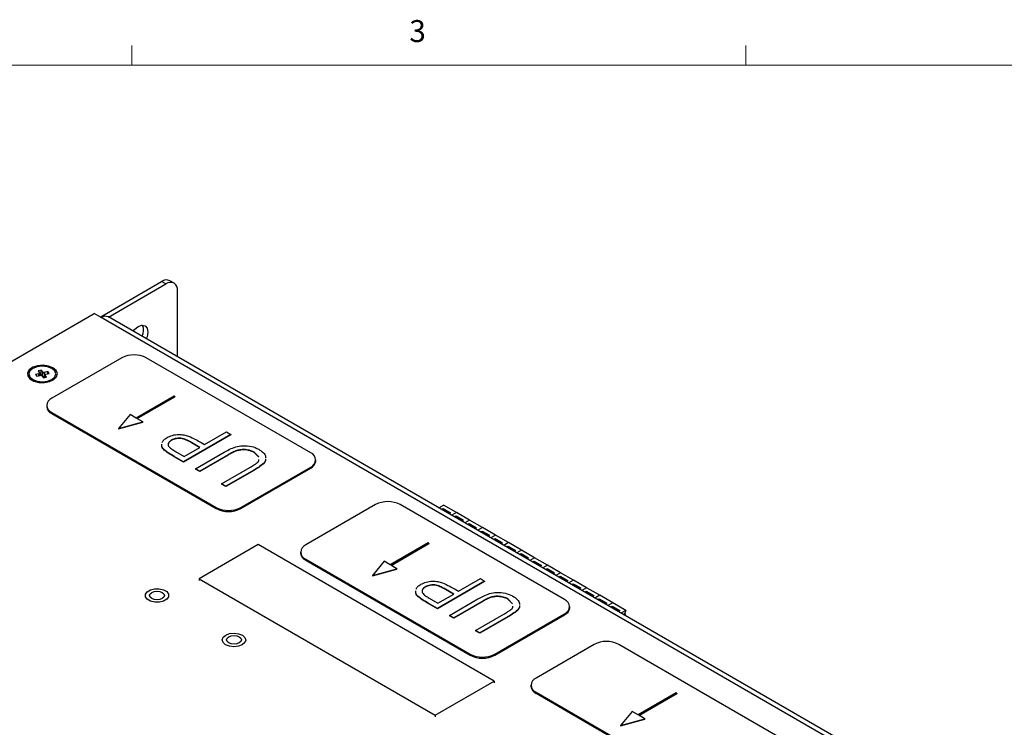
# Model space of a CAD drawing. Units: inches. Extents: x 0.3 to 21.8, y 0.2 to 16.9.
# Drawn here: x 13.2 to 17.4, y 13.8 to 16.9 of the extents above; entities that cross this region are included whole.
import ezdxf

# ---------------------------------------------------------------- set-up
doc = ezdxf.new("R2010")
doc.units = ezdxf.units.IN
doc.header["$MEASUREMENT"] = 0
doc.styles.add('SLDTEXTSTYLE1', font='TXT', dxfattribs={"width": 0.75})

msp = doc.modelspace()

# ---------------------------------------------------------------- linework, layer by layer
at = {"color": 7, "linetype": 'Continuous', "lineweight": 18}
for p, q in [((13.6479, 16.6606), (13.6479, 16.7454)), ((16.2729, 16.6606), (16.2729, 16.7454)), ((0.5229, 16.6606), (21.5229, 16.6606))]:
    msp.add_line(p, q, dxfattribs=at)
at = {"color": 7, "linetype": 'Continuous', "lineweight": 25}
for p, q in [((13.5113, 15.5848), (13.7744, 15.7367)), ((13.5482, 15.585), (13.7926, 15.7261)), ((13.7926, 15.7261), (13.7744, 15.7367)), ((13.8283, 15.7297), (13.8101, 15.7402)), ((13.8431, 15.4148), (13.8431, 15.697)), ((12.9579, 15.295), (13.4857, 15.5997)), ((13.516, 15.5822), (13.4857, 15.5997)), ((16.8899, 13.6344), (13.516, 15.5822)), ((16.9216, 13.6376), (13.5477, 15.5853)), ((13.6043, 15.4104), (13.3053, 15.2378)), ((14.4124, 15.0045), (13.7093, 15.4104)), ((13.2501, 15.3426), (13.2356, 15.3391)), ((13.2356, 15.3391), (13.2411, 15.3315)), ((13.2411, 15.3315), (13.2556, 15.335)), ((13.2601, 15.3585), (13.247, 15.3553)), ((13.247, 15.3553), (13.2531, 15.3469)), ((13.2543, 15.3347), (13.2535, 15.3458)), ((13.2596, 15.3414), (13.2539, 15.34)), ((13.2596, 15.3414), (13.2601, 15.3585)), ((13.2653, 15.3336), (13.2596, 15.3414)), ((13.2663, 15.3501), (13.2601, 15.3585)), ((13.2631, 15.3332), (13.2692, 15.3249)), ((13.2653, 15.3336), (13.2663, 15.3501)), ((13.2882, 15.3519), (13.2737, 15.3484)), ((13.2742, 15.3315), (13.2737, 15.3484)), ((13.2754, 15.3318), (13.2742, 15.3315)), ((13.2758, 15.3379), (13.2751, 15.3263)), ((13.2824, 15.3281), (13.2763, 15.3365)), ((13.2793, 15.3408), (13.2938, 15.3443)), ((13.2879, 15.3429), (13.2882, 15.3519)), ((13.2938, 15.3443), (13.2882, 15.3519)), ((13.2164, 15.3232), (13.2313, 15.3103)), ((13.2232, 15.3174), (13.2253, 15.3123)), ((13.2313, 15.3103), (13.232, 15.3097)), ((13.2692, 15.3249), (13.2824, 15.3281)), ((13.2974, 15.3097), (13.298, 15.3103)), ((13.298, 15.3103), (13.3129, 15.3232)), ((13.304, 15.3123), (13.3062, 15.3174)), ((13.8288, 15.247), (13.666, 15.1531)), ((13.6688, 15.1515), (13.8315, 15.2454)), ((13.67, 15.1508), (13.8315, 15.244)), ((13.8315, 15.2454), (13.8288, 15.247)), ((13.8315, 15.2454), (13.8315, 15.244)), ((13.2835, 15.2075), (13.2835, 15.2028)), ((13.3053, 15.1771), (14.0083, 14.7713)), ((13.3053, 15.1771), (13.3053, 15.1725)), ((13.3053, 15.1725), (14.0083, 14.7666)), ((13.6401, 15.168), (13.5908, 15.108)), ((13.666, 15.1531), (13.6401, 15.168)), ((13.5908, 15.108), (13.6947, 15.1365)), ((13.5908, 15.1066), (13.6947, 15.1351)), ((13.6947, 15.1365), (13.6688, 15.1515)), ((13.6947, 15.1365), (13.6947, 15.1351)), ((13.5908, 15.108), (13.5908, 15.1066)), ((14.0702, 15.0834), (13.8682, 14.9668)), ((14.0702, 15.082), (13.8682, 14.9654)), ((13.9588, 15.04), (14.0521, 15.0939)), ((14.0521, 15.0939), (14.0702, 15.0834)), ((14.0702, 15.0834), (14.0702, 15.082)), ((13.8163, 15.0594), (13.8163, 15.058)), ((13.9381, 15.0281), (13.9032, 15.0487)), ((13.9032, 15.0487), (13.9032, 15.0473)), ((13.9369, 15.0274), (13.9032, 15.0473)), ((13.9444, 15.0484), (13.9588, 15.04)), ((13.7856, 15.0179), (13.7856, 15.0165)), ((13.8338, 15.0105), (13.8708, 14.9892)), ((13.8708, 14.9892), (13.9381, 15.0281)), ((13.92, 14.9369), (14.042, 15.0073)), ((14.0592, 14.9963), (13.9381, 14.9264)), ((14.0592, 14.9949), (13.9381, 14.925)), ((14.0592, 14.9963), (14.0592, 14.9949)), ((14.0926, 15.0132), (14.0926, 15.0118)), ((14.1901, 14.987), (14.1703, 15.0077)), ((14.1703, 15.0077), (14.1703, 15.0063)), ((14.1901, 14.9856), (14.1703, 15.0063)), ((13.8682, 14.9668), (13.8286, 14.9896)), ((13.8286, 14.9896), (13.8286, 14.9882)), ((13.8682, 14.9654), (13.8286, 14.9882)), ((13.8682, 14.9668), (13.8682, 14.9654)), ((14.2105, 14.9592), (14.2105, 14.9578)), ((14.4342, 14.9695), (14.4342, 14.9742)), ((13.9381, 14.9264), (13.92, 14.9369)), ((13.92, 14.9369), (13.92, 14.9355)), ((13.9381, 14.925), (13.92, 14.9355)), ((13.9381, 14.9264), (13.9381, 14.925)), ((14.0314, 14.8726), (14.1524, 14.9424)), ((14.1715, 14.9325), (14.0495, 14.8621)), ((14.1715, 14.9311), (14.0495, 14.8607)), ((14.1134, 14.7713), (14.4124, 14.9439)), ((14.1134, 14.7666), (14.4124, 14.9392)), ((14.1715, 14.9325), (14.1715, 14.9311)), ((14.4124, 14.9439), (14.4124, 14.9392)), ((14.0495, 14.8621), (14.0314, 14.8726)), ((14.0314, 14.8726), (14.0314, 14.8712)), ((14.0495, 14.8607), (14.0314, 14.8712)), ((14.0495, 14.8621), (14.0495, 14.8607)), ((14.6902, 14.7835), (14.3912, 14.6109)), ((15.4983, 14.3776), (14.7953, 14.7835)), ((14.96, 14.77), (14.9801, 14.7816)), ((15.0358, 14.7495), (14.9801, 14.7816)), ((14.0083, 14.7713), (14.0083, 14.7666)), ((14.1134, 14.7713), (14.1134, 14.7666)), ((14.972, 14.7631), (14.9786, 14.7669)), ((14.9786, 14.7669), (15.0104, 14.7485)), ((14.9786, 14.7669), (14.9786, 14.7611)), ((15.0054, 14.7477), (14.9799, 14.7624)), ((15.0062, 14.7479), (14.9807, 14.7626)), ((15.0104, 14.7485), (15.0038, 14.7447)), ((15.0064, 14.7462), (15.0064, 14.7473)), ((15.0358, 14.7495), (15.0157, 14.7378)), ((15.0915, 14.7173), (15.0358, 14.7495)), ((15.0276, 14.731), (15.0342, 14.7348)), ((15.0342, 14.7348), (15.066, 14.7164)), ((15.0342, 14.7348), (15.0342, 14.7289)), ((15.0611, 14.7155), (15.0356, 14.7302)), ((15.0618, 14.7157), (15.0364, 14.7304)), ((15.066, 14.7164), (15.0594, 14.7126)), ((15.0621, 14.7141), (15.0621, 14.7152)), ((15.0915, 14.7173), (15.0714, 14.7057)), ((15.0833, 14.6988), (15.0899, 14.7026)), ((15.0899, 14.7026), (15.1217, 14.6843)), ((15.0899, 14.7026), (15.0899, 14.6968)), ((15.1168, 14.6834), (15.0913, 14.6981)), ((15.1472, 14.6852), (15.0915, 14.7173)), ((15.1175, 14.6836), (15.0921, 14.6983)), ((15.1217, 14.6843), (15.1151, 14.6804)), ((15.1177, 14.682), (15.1177, 14.6831)), ((15.1472, 14.6852), (15.1271, 14.6736)), ((15.139, 14.6667), (15.1456, 14.6705)), ((15.1456, 14.6705), (15.1774, 14.6521)), ((15.1456, 14.6705), (15.1456, 14.6646)), ((15.1724, 14.6512), (15.147, 14.6659)), ((15.2029, 14.653), (15.1472, 14.6852)), ((15.1732, 14.6514), (15.1477, 14.6661)), ((14.1872, 14.6124), (13.9347, 14.4666)), ((15.1973, 14.0292), (14.1872, 14.6124)), ((14.9147, 14.6201), (14.752, 14.5262)), ((14.7547, 14.5246), (14.9174, 14.6186)), ((14.7559, 14.5239), (14.9174, 14.6172)), ((14.9174, 14.6186), (14.9147, 14.6201)), ((14.9174, 14.6186), (14.9174, 14.6172)), ((15.1774, 14.6521), (15.1708, 14.6483)), ((15.1734, 14.6498), (15.1734, 14.6509)), ((15.2029, 14.653), (15.1827, 14.6414)), ((15.1947, 14.6345), (15.2013, 14.6383)), ((15.2013, 14.6383), (15.2331, 14.62)), ((15.2013, 14.6383), (15.2013, 14.6325)), ((15.2281, 14.6191), (15.2027, 14.6338)), ((15.2585, 14.6209), (15.2029, 14.653)), ((15.2289, 14.6193), (15.2034, 14.634)), ((15.2331, 14.62), (15.2265, 14.6162)), ((15.2291, 14.6177), (15.2291, 14.6188)), ((15.2585, 14.6209), (15.2384, 14.6093)), ((15.3142, 14.5887), (15.2585, 14.6209)), ((14.3694, 14.5806), (14.3694, 14.5759)), ((15.2503, 14.6024), (15.2569, 14.6062)), ((15.2569, 14.6062), (15.2888, 14.5878)), ((15.2569, 14.6062), (15.2569, 14.6003)), ((15.2838, 14.587), (15.2583, 14.6016)), ((15.2845, 14.5872), (15.2591, 14.6018)), ((15.2888, 14.5878), (15.2822, 14.584)), ((15.2848, 14.5855), (15.2848, 14.5866)), ((15.3142, 14.5887), (15.2941, 14.5771)), ((15.306, 14.5702), (15.3126, 14.5741)), ((15.3126, 14.5741), (15.3444, 14.5557)), ((15.3126, 14.5741), (15.3126, 14.5682)), ((15.3699, 14.5566), (15.3142, 14.5887)), ((14.3912, 14.5502), (15.0943, 14.1444)), ((14.3912, 14.5502), (14.3912, 14.5456)), ((14.3912, 14.5456), (15.0943, 14.1397)), ((14.726, 14.5411), (14.6767, 14.4811)), ((14.752, 14.5262), (14.726, 14.5411)), ((15.3395, 14.5548), (15.314, 14.5695)), ((15.3402, 14.555), (15.3148, 14.5697)), ((15.3444, 14.5557), (15.3378, 14.5519)), ((15.3405, 14.5534), (15.3405, 14.5545)), ((15.3699, 14.5566), (15.3498, 14.545)), ((15.3617, 14.5381), (15.3683, 14.5419)), ((15.3683, 14.5419), (15.4001, 14.5235)), ((15.3683, 14.5419), (15.3683, 14.5361)), ((15.3951, 14.5227), (15.3697, 14.5374)), ((15.4256, 14.5245), (15.3699, 14.5566)), ((15.3959, 14.5229), (15.3705, 14.5376)), ((14.6767, 14.4811), (14.7806, 14.5096)), ((14.6767, 14.4797), (14.7806, 14.5082)), ((14.7806, 14.5096), (14.7547, 14.5246)), ((14.7806, 14.5096), (14.7806, 14.5082)), ((15.4001, 14.5235), (15.3935, 14.5197)), ((15.3961, 14.5213), (15.3961, 14.5224)), ((15.4256, 14.5245), (15.4054, 14.5128)), ((15.4174, 14.506), (15.424, 14.5098)), ((15.424, 14.5098), (15.4558, 14.4914)), ((15.424, 14.5098), (15.424, 14.5039)), ((15.4508, 14.4905), (15.4254, 14.5052)), ((15.4812, 14.4923), (15.4256, 14.5245)), ((15.4516, 14.4907), (15.4261, 14.5054)), ((15.4558, 14.4914), (15.4492, 14.4876)), ((15.4518, 14.4891), (15.4518, 14.4902)), ((15.4812, 14.4923), (15.4611, 14.4807)), ((15.5369, 14.4602), (15.4812, 14.4923)), ((13.9347, 14.4666), (13.9347, 14.4593)), ((13.9347, 14.4666), (14.9448, 13.8834)), ((14.6767, 14.4811), (14.6767, 14.4797)), ((15.1561, 14.4565), (14.9541, 14.3399)), ((15.1561, 14.4551), (14.9541, 14.3385)), ((15.0447, 14.4131), (15.138, 14.467)), ((15.138, 14.467), (15.1561, 14.4565)), ((15.1561, 14.4565), (15.1561, 14.4551)), ((15.4731, 14.4738), (15.4797, 14.4776)), ((15.4797, 14.4776), (15.5115, 14.4593)), ((15.4797, 14.4776), (15.4797, 14.4718)), ((15.5065, 14.4584), (15.481, 14.4731)), ((15.5073, 14.4586), (15.4818, 14.4733)), ((15.5115, 14.4593), (15.5049, 14.4555)), ((15.5075, 14.457), (15.5075, 14.4581)), ((15.5369, 14.4602), (15.5168, 14.4486)), ((15.5287, 14.4417), (15.5353, 14.4455)), ((15.5353, 14.4455), (15.5671, 14.4271)), ((15.5353, 14.4455), (15.5353, 14.4396)), ((15.5926, 14.428), (15.5369, 14.4602)), ((14.9022, 14.4325), (14.9022, 14.4311)), ((15.024, 14.4012), (14.9891, 14.4219)), ((14.9891, 14.4219), (14.9891, 14.4205)), ((15.0228, 14.4005), (14.9891, 14.4205)), ((15.0303, 14.4215), (15.0447, 14.4131)), ((15.5622, 14.4262), (15.5367, 14.4409)), ((15.5629, 14.4264), (15.5375, 14.4411)), ((15.5671, 14.4271), (15.5605, 14.4233)), ((15.5632, 14.4248), (15.5632, 14.4259)), ((15.5926, 14.428), (15.5725, 14.4164)), ((15.5844, 14.4095), (15.591, 14.4133)), ((15.591, 14.4133), (15.6228, 14.395)), ((15.591, 14.4133), (15.591, 14.4075)), ((15.6179, 14.3941), (15.5924, 14.4088)), ((15.6483, 14.3959), (15.5926, 14.428)), ((15.6186, 14.3943), (15.5932, 14.409)), ((14.8715, 14.3911), (14.8715, 14.3897)), ((14.9541, 14.3399), (14.9145, 14.3627)), ((14.9145, 14.3627), (14.9145, 14.3613)), ((14.9541, 14.3385), (14.9145, 14.3613)), ((14.9197, 14.3836), (14.9567, 14.3623)), ((14.9567, 14.3623), (15.024, 14.4012)), ((15.0059, 14.31), (15.1279, 14.3804)), ((15.1451, 14.3694), (15.024, 14.2995)), ((15.1451, 14.368), (15.024, 14.2981)), ((15.1451, 14.3694), (15.1451, 14.368)), ((15.1785, 14.3863), (15.1785, 14.3849)), ((15.276, 14.3601), (15.2562, 14.3808)), ((15.2562, 14.3808), (15.2562, 14.3794)), ((15.276, 14.3587), (15.2562, 14.3794)), ((15.6228, 14.395), (15.6162, 14.3912)), ((15.6188, 14.3927), (15.6188, 14.3938)), ((15.6483, 14.3959), (15.6282, 14.3843)), ((15.6401, 14.3774), (15.6467, 14.3812)), ((15.6467, 14.3812), (15.6785, 14.3628)), ((15.6467, 14.3812), (15.6467, 14.3754)), ((15.6735, 14.362), (15.6481, 14.3766)), ((15.704, 14.3638), (15.6483, 14.3959)), ((15.6743, 14.3622), (15.6488, 14.3768)), ((15.6785, 14.3628), (15.6719, 14.359)), ((15.6745, 14.3605), (15.6745, 14.3616)), ((15.704, 14.3638), (15.6838, 14.3521)), ((15.7596, 14.3316), (15.704, 14.3638)), ((14.9541, 14.3399), (14.9541, 14.3385)), ((15.2964, 14.3323), (15.2964, 14.3309)), ((15.5201, 14.3426), (15.5201, 14.3473)), ((15.6958, 14.3453), (15.7024, 14.3491)), ((15.7024, 14.3491), (15.7342, 14.3307)), ((15.7024, 14.3491), (15.7024, 14.3432)), ((15.7292, 14.3298), (15.7038, 14.3445)), ((15.73, 14.33), (15.7045, 14.3447)), ((15.7342, 14.3307), (15.7276, 14.3269)), ((15.7302, 14.3284), (15.7302, 14.3295)), ((15.7596, 14.3316), (15.7395, 14.32)), ((15.7533, 14.3169), (15.7553, 14.3181)), ((15.7564, 14.3182), (15.7555, 14.3187)), ((15.7598, 14.3083), (15.7568, 14.3177)), ((15.7596, 14.3316), (15.7596, 14.3279)), ((15.024, 14.2995), (15.0059, 14.31)), ((15.0059, 14.31), (15.0059, 14.3086)), ((15.024, 14.2981), (15.0059, 14.3086)), ((15.024, 14.2995), (15.024, 14.2981)), ((15.1173, 14.2457), (15.2383, 14.3156)), ((15.2574, 14.3056), (15.1354, 14.2352)), ((15.2574, 14.3042), (15.1354, 14.2338)), ((15.1993, 14.1444), (15.4983, 14.317)), ((15.1993, 14.1397), (15.4983, 14.3123)), ((15.2574, 14.3056), (15.2574, 14.3042)), ((15.4983, 14.317), (15.4983, 14.3123)), ((15.1354, 14.2352), (15.1173, 14.2457)), ((15.1173, 14.2457), (15.1173, 14.2443)), ((15.1354, 14.2338), (15.1173, 14.2443)), ((15.1354, 14.2352), (15.1354, 14.2338)), ((15.6246, 14.1858), (15.3761, 14.0423)), ((16.6347, 13.6633), (15.7296, 14.1858)), ((15.0943, 14.1444), (15.0943, 14.1397)), ((15.1993, 14.1444), (15.1993, 14.1397)), ((14.9448, 13.8834), (15.1973, 14.0292)), ((15.1973, 14.0292), (15.1973, 14.0219)), ((15.3543, 14.012), (15.3543, 14.0073)), ((15.3761, 13.9817), (16.2812, 13.4592)), ((15.3761, 13.9817), (15.3761, 13.977)), ((15.3761, 13.977), (16.2812, 13.4545)), ((15.9754, 13.9787), (15.8126, 13.8847)), ((15.8153, 13.8831), (15.9781, 13.9771)), ((15.8165, 13.8824), (15.9781, 13.9757)), ((15.9781, 13.9771), (15.9754, 13.9787)), ((15.9781, 13.9771), (15.9781, 13.9757)), ((15.7867, 13.8997), (15.7373, 13.8397)), ((15.8126, 13.8847), (15.7867, 13.8997)), ((14.9448, 13.8834), (14.9448, 13.8762)), ((15.7373, 13.8397), (15.8413, 13.8682)), ((15.7373, 13.8383), (15.8413, 13.8668)), ((15.8413, 13.8682), (15.8153, 13.8831)), ((15.8413, 13.8682), (15.8413, 13.8668)), ((15.7373, 13.8397), (15.7373, 13.8383))]:
    msp.add_line(p, q, dxfattribs=at)
at = {"color": 8, "linetype": 'Continuous', "lineweight": 25}
for p, q in [((13.2503, 15.3337), (13.2501, 15.3426)), ((13.2757, 15.3265), (13.2763, 15.3365)), ((15.755, 14.3182), (15.7553, 14.3181))]:
    msp.add_line(p, q, dxfattribs=at)
at = {"color": 7, "linetype": 'Continuous', "lineweight": 25, "flags": 128}
for points in [[(13.6533, 15.5243), (13.6595, 15.5316), (13.675, 15.5441), (13.6906, 15.5495), (13.7038, 15.547), (13.7126, 15.5368), (13.7156, 15.5207), (13.7126, 15.5009), (13.7094, 15.492)], [(13.3101, 15.3679), (13.2906, 15.3756), (13.2676, 15.3788), (13.2442, 15.3769), (13.2236, 15.3702), (13.2085, 15.3597), (13.201, 15.3468), (13.2021, 15.3332), (13.2116, 15.3207), (13.2283, 15.3111), (13.25, 15.3056), (13.2736, 15.3049), (13.296, 15.3093), (13.3141, 15.318), (13.3256, 15.3299), (13.3289, 15.3434), (13.3235, 15.3567), (13.3101, 15.3679)], [(13.2872, 15.3109), (13.3059, 15.3182), (13.3183, 15.3291), (13.3225, 15.3419), (13.318, 15.3547), (13.3053, 15.3655), (13.2865, 15.3726), (13.2643, 15.3751), (13.2422, 15.3725), (13.2235, 15.3651), (13.2111, 15.3543), (13.2068, 15.3415), (13.2114, 15.3287), (13.224, 15.3179), (13.2429, 15.3107), (13.2651, 15.3083), (13.2872, 15.3109)], [(13.2531, 15.3469), (13.2534, 15.3463), (13.2535, 15.3457), (13.2534, 15.345), (13.2531, 15.3444), (13.2526, 15.3438), (13.2519, 15.3433), (13.251, 15.3429), (13.2501, 15.3426)], [(13.2763, 15.3365), (13.2759, 15.3371), (13.2758, 15.3377), (13.2759, 15.3384), (13.2762, 15.339), (13.2768, 15.3396), (13.2775, 15.3401), (13.2783, 15.3405), (13.2793, 15.3408)], [(14.9799, 14.7624), (14.9784, 14.7609), (14.9775, 14.7599)], [(15.0029, 14.7452), (15.0038, 14.7462), (15.0054, 14.7477)], [(15.0356, 14.7302), (15.034, 14.7287), (15.0331, 14.7278)], [(15.0586, 14.7131), (15.0595, 14.714), (15.0611, 14.7155)], [(15.0913, 14.6981), (15.0897, 14.6966), (15.0888, 14.6956)], [(15.1143, 14.6809), (15.1152, 14.6819), (15.1168, 14.6834)], [(15.147, 14.6659), (15.1454, 14.6644), (15.1445, 14.6635)], [(15.1699, 14.6488), (15.1708, 14.6497), (15.1724, 14.6512)], [(15.2027, 14.6338), (15.2011, 14.6323), (15.2002, 14.6313)], [(15.2256, 14.6167), (15.2265, 14.6176), (15.2281, 14.6191)], [(15.2583, 14.6016), (15.2567, 14.6001), (15.2559, 14.5992)], [(15.2813, 14.5845), (15.2822, 14.5855), (15.2838, 14.587)], [(15.314, 14.5695), (15.3124, 14.568), (15.3115, 14.5671)], [(15.337, 14.5524), (15.3379, 14.5533), (15.3395, 14.5548)], [(15.3697, 14.5374), (15.3681, 14.5359), (15.3672, 14.5349)], [(15.3927, 14.5202), (15.3936, 14.5212), (15.3951, 14.5227)], [(15.4254, 14.5052), (15.4238, 14.5037), (15.4229, 14.5028)], [(15.4483, 14.4881), (15.4492, 14.489), (15.4508, 14.4905)], [(15.481, 14.4731), (15.4795, 14.4716), (15.4786, 14.4706)], [(15.504, 14.4559), (15.5049, 14.4569), (15.5065, 14.4584)], [(13.7134, 14.379), (13.7058, 14.3894), (13.7057, 14.4007), (13.7131, 14.4112), (13.7268, 14.4193), (13.7449, 14.4237), (13.7645, 14.4238), (13.7827, 14.4195), (13.7967, 14.4116), (13.8043, 14.4011), (13.8044, 14.3898), (13.7971, 14.3793), (13.7833, 14.3712), (13.7652, 14.3668), (13.7456, 14.3668), (13.7274, 14.371), (13.7134, 14.379)], [(13.7326, 14.3823), (13.7258, 14.3883), (13.7233, 14.3953), (13.7258, 14.4023), (13.7326, 14.4082), (13.7429, 14.4122), (13.7551, 14.4136), (13.7672, 14.4122), (13.7775, 14.4082), (13.7844, 14.4023), (13.7868, 14.3953), (13.7844, 14.3883), (13.7775, 14.3823), (13.7672, 14.3784), (13.7551, 14.377), (13.7429, 14.3784), (13.7326, 14.3823)], [(15.5367, 14.4409), (15.5351, 14.4394), (15.5342, 14.4385)], [(15.5597, 14.4238), (15.5606, 14.4247), (15.5622, 14.4262)], [(15.5924, 14.4088), (15.5908, 14.4073), (15.5899, 14.4064)], [(15.6154, 14.3917), (15.6163, 14.3926), (15.6179, 14.3941)], [(15.6481, 14.3766), (15.6465, 14.3752), (15.6456, 14.3742)], [(15.671, 14.3595), (15.6719, 14.3605), (15.6735, 14.362)], [(15.7038, 14.3445), (15.7022, 14.343), (15.7013, 14.3421)], [(15.7267, 14.3274), (15.7276, 14.3283), (15.7292, 14.3298)], [(14.0376, 14.1944), (14.0341, 14.2056), (14.0382, 14.2167), (14.0493, 14.226), (14.0658, 14.2321), (14.0851, 14.2342), (14.1043, 14.2318), (14.1204, 14.2254), (14.1311, 14.2159), (14.1347, 14.2048), (14.1306, 14.1937), (14.1194, 14.1844), (14.103, 14.1782), (14.0837, 14.1761), (14.0645, 14.1785), (14.0483, 14.1849), (14.0376, 14.1944)], [(14.0619, 14.1922), (14.0551, 14.1982), (14.0527, 14.2052), (14.0551, 14.2122), (14.0619, 14.2181), (14.0722, 14.2221), (14.0844, 14.2235), (14.0965, 14.2221), (14.1068, 14.2181), (14.1137, 14.2122), (14.1161, 14.2052), (14.1137, 14.1982), (14.1068, 14.1922), (14.0965, 14.1883), (14.0844, 14.1869), (14.0722, 14.1883), (14.0619, 14.1922)]]:
    msp.add_lwpolyline(points, dxfattribs=at)
at = {"color": 7, "linetype": 'Continuous', "lineweight": 25}
for centre, radius, start, end in [((13.7953, 15.7075), 0.0359, 65.693, 125.6174), ((13.8123, 15.702), 0.0312, 350.7859, 129.2032), ((13.5346, 15.5562), 0.0319, 65.6927, 125.6177), ((13.6425, 15.5282), 0.055, 332.1383, 22.9553), ((13.6568, 15.309), 0.1142, 62.6096, 117.3904), ((13.2579, 15.3277), 0.00762, 46.4852, 107.1155), ((13.2715, 15.3401), 0.00901, 226.4854, 287.1158), ((13.2715, 15.3557), 0.00762, 226.4869, 287.1138), ((13.3207, 15.2065), 0.0374, 185.6956, 245.6248), ((13.3168, 15.2075), 0.0324, 110.7835, 249.2165), ((14.4009, 14.9742), 0.0324, 290.7832, 69.2168), ((14.397, 14.9732), 0.0374, 294.3744, 354.3053), ((14.7427, 14.6821), 0.1142, 62.6096, 117.3904), ((14.0609, 14.8726), 0.1142, 242.6097, 297.3903), ((14.0609, 14.868), 0.1142, 242.6097, 297.3903), ((14.9805, 14.7619), 0.000691, 69.9859, 139.4487), ((15.0059, 14.7474), 0.000536, 355.6704, 149.1965), ((15.0361, 14.7298), 0.000691, 69.9859, 139.4487), ((15.0615, 14.7152), 0.000536, 355.6704, 149.1965), ((15.0918, 14.6976), 0.000691, 69.9859, 139.4487), ((15.1172, 14.6831), 0.000536, 355.6704, 149.1965), ((15.1475, 14.6655), 0.000691, 69.9859, 139.4487), ((15.1729, 14.651), 0.000536, 355.6704, 149.1965), ((15.2032, 14.6333), 0.000691, 69.9859, 139.4487), ((15.2286, 14.6188), 0.000536, 355.6704, 149.1965), ((14.4066, 14.5796), 0.0374, 185.6952, 245.6252), ((14.4027, 14.5806), 0.0324, 110.7834, 249.2166), ((15.2589, 14.6012), 0.000691, 69.9859, 139.4487), ((15.2842, 14.5867), 0.000536, 355.6704, 149.1965), ((15.3145, 14.5691), 0.000691, 69.9859, 139.4487), ((15.3399, 14.5545), 0.000536, 355.6704, 149.1965), ((15.3702, 14.5369), 0.000691, 69.9859, 139.4487), ((15.3956, 14.5224), 0.000536, 355.6704, 149.1965), ((15.4259, 14.5048), 0.000691, 69.9859, 139.4487), ((15.4513, 14.4903), 0.000536, 355.6704, 149.1965), ((15.4816, 14.4726), 0.000691, 69.9859, 139.4487), ((15.507, 14.4581), 0.000536, 355.6704, 149.1965), ((15.5372, 14.4405), 0.000691, 69.9859, 139.4487), ((15.5626, 14.426), 0.000536, 355.6704, 149.1965), ((15.5929, 14.4083), 0.000691, 69.9859, 139.4487), ((15.4868, 14.3473), 0.0324, 290.7832, 69.2168), ((15.6183, 14.3938), 0.000536, 355.6704, 149.1965), ((15.6486, 14.3762), 0.000691, 69.9859, 139.4487), ((15.674, 14.3617), 0.000536, 355.6704, 149.1965), ((15.4829, 14.3463), 0.0374, 294.3745, 354.3053), ((15.7043, 14.3441), 0.000691, 69.9859, 139.4487), ((15.7297, 14.3295), 0.000536, 355.6704, 149.1965), ((15.7458, 14.3286), 0.0138, 302.606, 357.3941), ((15.7559, 14.3174), 0.000947, 18.666, 130.9295), ((15.6771, 14.0844), 0.1142, 62.6097, 117.3903), ((15.1468, 14.2458), 0.1142, 242.6097, 297.3903), ((15.1468, 14.2411), 0.1142, 242.6097, 297.3903), ((15.3876, 14.012), 0.0324, 110.7834, 249.2165), ((15.3915, 14.011), 0.0374, 185.6953, 245.625)]:
    msp.add_arc(centre, radius, start, end, dxfattribs=at)
for points, knots in [([(13.798, 15.0698), (13.8052, 15.0734), (13.8195, 15.0805), (13.8458, 15.084), (13.87, 15.0821), (13.8831, 15.0781), (13.8896, 15.0761)], [0, 0, 0, 0, 0.2800997, 0.559324, 0.7794586, 1, 1, 1, 1]), ([(13.8896, 15.0761), (13.9004, 15.0713), (13.9196, 15.0627), (13.9368, 15.0527), (13.9444, 15.0484)], [0, 0, 0, 0, 0.559693, 1, 1, 1, 1]), ([(13.7856, 15.0179), (13.7813, 15.0228), (13.7745, 15.0304), (13.7758, 15.0388), (13.7763, 15.0418)], [0, 0, 0, 0, 0.634003, 1, 1, 1, 1]), ([(13.7856, 15.0165), (13.7813, 15.0214), (13.7745, 15.029), (13.7758, 15.0374), (13.7763, 15.0404)], [0, 0, 0, 0, 0.634003, 1, 1, 1, 1]), ([(13.7766, 15.0485), (13.7788, 15.0525), (13.7834, 15.0605), (13.7931, 15.0667), (13.798, 15.0698)], [0, 0, 0, 0, 0.4995859, 1, 1, 1, 1]), ([(13.8163, 15.0594), (13.8114, 15.0555), (13.804, 15.0497), (13.8024, 15.0401), (13.8049, 15.0307), (13.8169, 15.0207), (13.8282, 15.0139), (13.8338, 15.0105)], [0, 0, 0, 0, 0.248298, 0.373718, 0.499033, 0.748871, 1, 1, 1, 1]), ([(13.8163, 15.058), (13.8111, 15.0541), (13.8043, 15.0491), (13.8036, 15.0429), (13.8034, 15.0414)], [0, 0, 0, 0, 0.7597816, 1, 1, 1, 1]), ([(13.9032, 15.0487), (13.8972, 15.0521), (13.8851, 15.0588), (13.8672, 15.0658), (13.8506, 15.0676), (13.8335, 15.0667), (13.8231, 15.0623), (13.8163, 15.0594)], [0, 0, 0, 0, 0.251134, 0.501039, 0.626338, 0.75174, 1, 1, 1, 1]), ([(13.9032, 15.0473), (13.8972, 15.0507), (13.8851, 15.0574), (13.8672, 15.0644), (13.8506, 15.0662), (13.8335, 15.0653), (13.8231, 15.0609), (13.8163, 15.058)], [0, 0, 0, 0, 0.251134, 0.501039, 0.626338, 0.75174, 1, 1, 1, 1]), ([(14.042, 15.0073), (14.0497, 15.0115), (14.065, 15.0199), (14.0908, 15.0308), (14.1236, 15.0361), (14.1605, 15.034), (14.1802, 15.0248), (14.19, 15.0202)], [0, 0, 0, 0, 0.187503, 0.374775, 0.561126, 0.780587, 1, 1, 1, 1]), ([(13.8286, 14.9896), (13.8199, 14.9946), (13.8044, 15.0035), (13.7913, 15.0135), (13.7856, 15.0179)], [0, 0, 0, 0, 0.560314, 1, 1, 1, 1]), ([(13.8286, 14.9882), (13.8199, 14.9932), (13.8044, 15.0021), (13.7913, 15.0121), (13.7856, 15.0165)], [0, 0, 0, 0, 0.560314, 1, 1, 1, 1]), ([(14.0926, 15.0132), (14.086, 15.0103), (14.0742, 15.005), (14.0638, 14.9989), (14.0592, 14.9963)], [0, 0, 0, 0, 0.559626, 1, 1, 1, 1]), ([(14.0926, 15.0118), (14.086, 15.0089), (14.0742, 15.0036), (14.0638, 14.9975), (14.0592, 14.9949)], [0, 0, 0, 0, 0.559626, 1, 1, 1, 1]), ([(14.1703, 15.0077), (14.1641, 15.0106), (14.1518, 15.0163), (14.1297, 15.0191), (14.1093, 15.018), (14.0982, 15.0148), (14.0926, 15.0132)], [0, 0, 0, 0, 0.279787, 0.559377, 0.779569, 1, 1, 1, 1]), ([(14.1703, 15.0063), (14.1641, 15.0092), (14.1518, 15.0149), (14.1297, 15.0177), (14.1093, 15.0166), (14.0982, 15.0134), (14.0926, 15.0118)], [0, 0, 0, 0, 0.279787, 0.559377, 0.779569, 1, 1, 1, 1]), ([(14.19, 15.0202), (14.197, 15.0155), (14.2109, 15.0061), (14.2201, 14.9924), (14.2195, 14.9848), (14.2194, 14.9834)], [0, 0, 0, 0, 0.448931, 0.897016, 1, 1, 1, 1]), ([(14.1524, 14.9424), (14.1574, 14.9453), (14.1664, 14.9505), (14.1748, 14.956), (14.1785, 14.9584)], [0, 0, 0, 0, 0.560123, 1, 1, 1, 1]), ([(14.2105, 14.9592), (14.2039, 14.9539), (14.1921, 14.9444), (14.1778, 14.9362), (14.1715, 14.9325)], [0, 0, 0, 0, 0.559499, 1, 1, 1, 1]), ([(14.2105, 14.9578), (14.2039, 14.9525), (14.1921, 14.943), (14.1778, 14.9348), (14.1715, 14.9311)], [0, 0, 0, 0, 0.559499, 1, 1, 1, 1]), ([(14.1785, 14.9584), (14.1841, 14.9627), (14.1914, 14.9682), (14.1906, 14.9749), (14.1904, 14.9764)], [0, 0, 0, 0, 0.768994, 1, 1, 1, 1]), ([(14.2192, 14.9788), (14.2193, 14.9769), (14.2196, 14.97), (14.2143, 14.9637), (14.2105, 14.9592)], [0, 0, 0, 0, 0.2845581, 1, 1, 1, 1]), ([(14.2192, 14.9774), (14.2193, 14.9755), (14.2196, 14.9686), (14.2143, 14.9623), (14.2105, 14.9578)], [0, 0, 0, 0, 0.2845581, 1, 1, 1, 1]), ([(14.884, 14.4429), (14.8911, 14.4465), (14.9054, 14.4536), (14.9317, 14.4571), (14.9559, 14.4552), (14.969, 14.4513), (14.9755, 14.4493)], [0, 0, 0, 0, 0.280099, 0.559324, 0.779458, 1, 1, 1, 1]), ([(14.9755, 14.4493), (14.9863, 14.4444), (15.0055, 14.4358), (15.0227, 14.4259), (15.0303, 14.4215)], [0, 0, 0, 0, 0.559694, 1, 1, 1, 1]), ([(14.8715, 14.3911), (14.8672, 14.3959), (14.8604, 14.4035), (14.8617, 14.4119), (14.8622, 14.415)], [0, 0, 0, 0, 0.634005, 1, 1, 1, 1]), ([(14.8715, 14.3897), (14.8672, 14.3945), (14.8604, 14.4021), (14.8617, 14.4105), (14.8622, 14.4136)], [0, 0, 0, 0, 0.634005, 1, 1, 1, 1]), ([(14.8625, 14.4216), (14.8648, 14.4256), (14.8693, 14.4336), (14.8791, 14.4398), (14.884, 14.4429)], [0, 0, 0, 0, 0.499586, 1, 1, 1, 1]), ([(14.9022, 14.4325), (14.8973, 14.4286), (14.8899, 14.4228), (14.8883, 14.4132), (14.8908, 14.4038), (14.9028, 14.3938), (14.9141, 14.387), (14.9197, 14.3836)], [0, 0, 0, 0, 0.248298, 0.373718, 0.499032, 0.74887, 1, 1, 1, 1]), ([(14.9022, 14.4311), (14.897, 14.4273), (14.8902, 14.4222), (14.8895, 14.416), (14.8893, 14.4145)], [0, 0, 0, 0, 0.759781, 1, 1, 1, 1]), ([(14.9891, 14.4219), (14.9831, 14.4252), (14.971, 14.4319), (14.9532, 14.4389), (14.9365, 14.4407), (14.9194, 14.4398), (14.9091, 14.4354), (14.9022, 14.4325)], [0, 0, 0, 0, 0.2511347, 0.50104, 0.6263373, 0.7517397, 1, 1, 1, 1]), ([(14.9891, 14.4205), (14.9831, 14.4238), (14.971, 14.4305), (14.9532, 14.4375), (14.9365, 14.4393), (14.9194, 14.4384), (14.9091, 14.434), (14.9022, 14.4311)], [0, 0, 0, 0, 0.2511347, 0.50104, 0.6263373, 0.7517397, 1, 1, 1, 1]), ([(15.1279, 14.3804), (15.1356, 14.3846), (15.1509, 14.393), (15.1768, 14.4039), (15.2096, 14.4092), (15.2465, 14.4071), (15.2661, 14.3979), (15.2759, 14.3934)], [0, 0, 0, 0, 0.187503, 0.374775, 0.561126, 0.780587, 1, 1, 1, 1]), ([(14.9145, 14.3627), (14.9058, 14.3677), (14.8903, 14.3766), (14.8773, 14.3866), (14.8715, 14.3911)], [0, 0, 0, 0, 0.560314, 1, 1, 1, 1]), ([(14.9145, 14.3613), (14.9058, 14.3663), (14.8903, 14.3752), (14.8773, 14.3852), (14.8715, 14.3897)], [0, 0, 0, 0, 0.560314, 1, 1, 1, 1]), ([(15.1785, 14.3863), (15.1719, 14.3834), (15.1601, 14.3781), (15.1497, 14.3721), (15.1451, 14.3694)], [0, 0, 0, 0, 0.559626, 1, 1, 1, 1]), ([(15.1785, 14.3849), (15.1719, 14.382), (15.1601, 14.3767), (15.1497, 14.3707), (15.1451, 14.368)], [0, 0, 0, 0, 0.559626, 1, 1, 1, 1]), ([(15.2562, 14.3808), (15.25, 14.3837), (15.2377, 14.3894), (15.2156, 14.3923), (15.1952, 14.3911), (15.1841, 14.3879), (15.1785, 14.3863)], [0, 0, 0, 0, 0.279787, 0.559377, 0.779569, 1, 1, 1, 1]), ([(15.2562, 14.3794), (15.25, 14.3823), (15.2377, 14.388), (15.2156, 14.3909), (15.1952, 14.3897), (15.1841, 14.3865), (15.1785, 14.3849)], [0, 0, 0, 0, 0.279787, 0.559377, 0.779569, 1, 1, 1, 1]), ([(15.2759, 14.3934), (15.2829, 14.3886), (15.2968, 14.3792), (15.306, 14.3656), (15.3054, 14.3579), (15.3053, 14.3565)], [0, 0, 0, 0, 0.4489304, 0.8970166, 1, 1, 1, 1]), ([(15.2383, 14.3156), (15.2434, 14.3184), (15.2524, 14.3236), (15.2607, 14.3291), (15.2644, 14.3315)], [0, 0, 0, 0, 0.560123, 1, 1, 1, 1]), ([(15.2964, 14.3323), (15.2898, 14.327), (15.278, 14.3175), (15.2637, 14.3093), (15.2574, 14.3056)], [0, 0, 0, 0, 0.559499, 1, 1, 1, 1]), ([(15.2964, 14.3309), (15.2898, 14.3256), (15.278, 14.3161), (15.2637, 14.3079), (15.2574, 14.3042)], [0, 0, 0, 0, 0.559499, 1, 1, 1, 1]), ([(15.2644, 14.3315), (15.27, 14.3358), (15.2773, 14.3414), (15.2765, 14.348), (15.2763, 14.3495)], [0, 0, 0, 0, 0.768996, 1, 1, 1, 1]), ([(15.3051, 14.3519), (15.3052, 14.35), (15.3055, 14.3431), (15.3002, 14.3368), (15.2964, 14.3323)], [0, 0, 0, 0, 0.284558, 1, 1, 1, 1]), ([(15.3051, 14.3505), (15.3052, 14.3486), (15.3055, 14.3417), (15.3002, 14.3354), (15.2964, 14.3309)], [0, 0, 0, 0, 0.284558, 1, 1, 1, 1])]:
    msp.add_open_spline(points, degree=3, knots=knots, dxfattribs=at)

# ---------------------------------------------------------------- texts
at = {"color": 7, "linetype": 'Continuous', "lineweight": 0, "insert": (14.8341, 16.8536), "char_height": 0.0937, "attachment_point": 1, "style": 'SLDTEXTSTYLE1'}
msp.add_mtext('3', dxfattribs=at)

doc.saveas('drawing.dxf')
